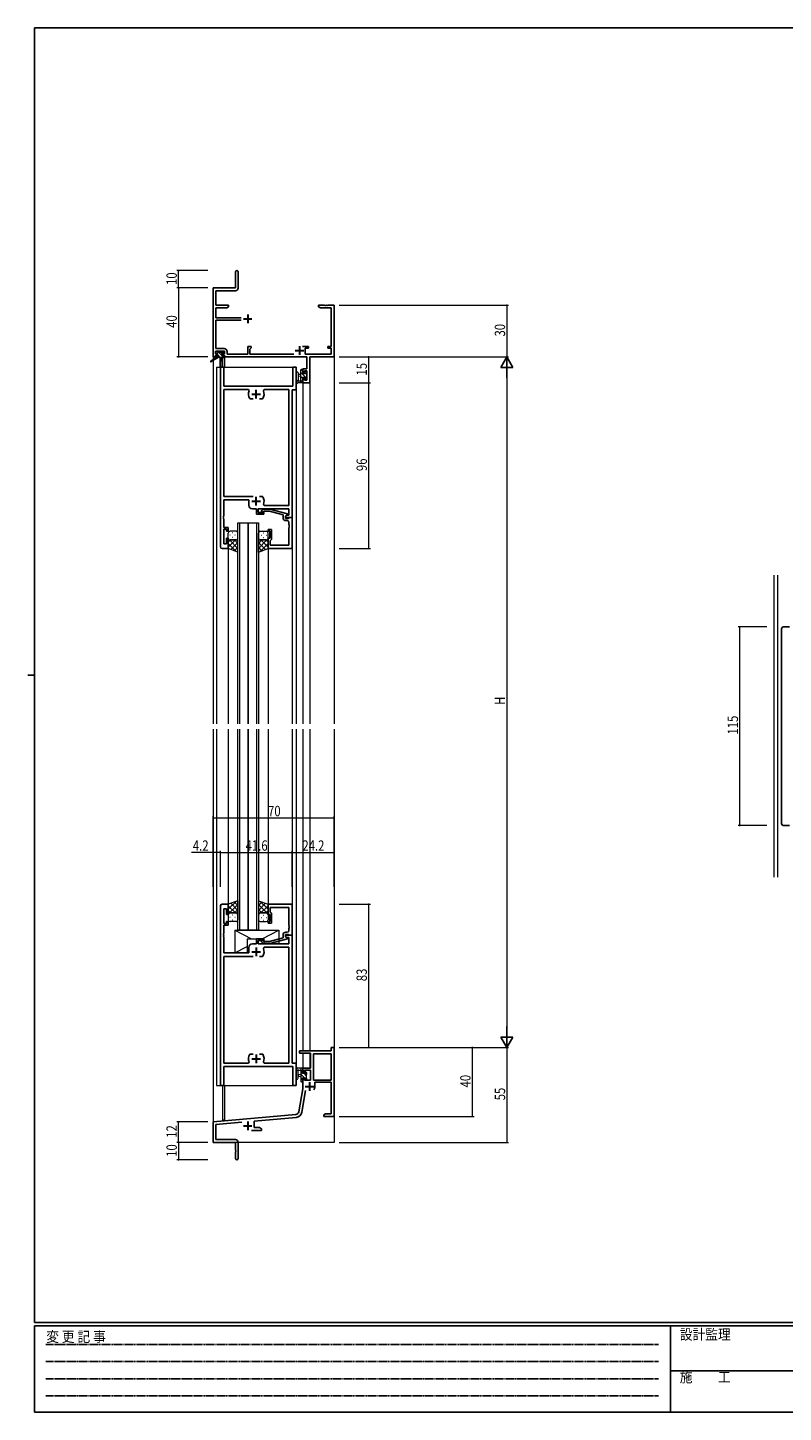
# Model space of a CAD drawing. Extents: x 0 to 1133, y 0 to 806.
# Drawn here: x 0 to 437, y 0 to 802 of the extents above; entities that cross this region are included whole.
import ezdxf

# ---------------------------------------------------------------- set-up
doc = ezdxf.new("R2010")
doc.units = 0
doc.linetypes.add('HIDDEN', pattern=[0.375, 0.25, -0.125])
for name, color, linetype, lineweight in [('YKK_11', 7, 'CONTINUOUS', 30), ('YKK_12', 2, 'CONTINUOUS', 13), ('YKK_13', 4, 'CONTINUOUS', 13), ('YKK_D', 6, 'CONTINUOUS', 13)]:
    doc.layers.add(name, color=color, linetype=linetype, lineweight=lineweight)
doc.layers.add('YKK_ZWAK', color=7, linetype='CONTINUOUS')
doc.styles.get("Standard").update_dxf_attribs({"font": 'ROMANS.SHX', "bigfont": 'EXTFONT.SHX'})
doc.styles.add('YKK_OSSTYLE1', font='romans.shx', dxfattribs={"width": 0.9, "bigfont": 'EXTFONT.SHX'})

# ---------------------------------------------------------------- blocks, each defined once
blk = doc.blocks.new('A201')
at = {"layer": 'YKK_ZWAK', "color": 254, "linetype": 'Continuous'}
for p, q in [((571, 410), (21, 410)), ((21, 35), (21, 410)), ((19, 222.5), (21, 222.5)), ((571, 35), (21, 35)), ((544, 34), (21, 34)), ((21, 9), (21, 34)), ((205, 34), (205, 9)), ((21, 9), (544, 9))]:
    blk.add_line(p, q, dxfattribs=at)
at = {"layer": 'YKK_ZWAK', "color": 131, "linetype": 'HIDDEN'}
for p, q in [((24.28, 28.63), (201.57, 28.63)), ((24.28, 23.68), (201.57, 23.68)), ((24.28, 18.74), (201.57, 18.74)), ((24.28, 13.79), (201.57, 13.79))]:
    blk.add_line(p, q, dxfattribs=at)
at = {"layer": 'YKK_ZWAK', "color": 131, "linetype": 'Continuous'}
blk.add_line((205, 21), (297, 21), dxfattribs=at)
at = {"layer": 'YKK_ZWAK', "color": 131, "linetype": 'Continuous', "style": 'YKK_OSSTYLE1', "width": 0.9}
for s, p in [('変 更 記 事', (24.37, 29.39)), ('設計監理', (207.69, 30.05)), ('施\u3000\u3000工', (207.69, 17.68))]:
    blk.add_text(s, height=3, dxfattribs=at).set_placement(p)

msp = doc.modelspace()

# ---------------------------------------------------------------- linework, layer by layer
at = {"layer": 'YKK_11', "color": 0, "linetype": 'ByBlock', "lineweight": -2}
for p, q in [((120.3, 651.28), (120.3, 660.53)), ((121.8, 660.53), (121.8, 651.15)), ((107.3, 651.28), (120.3, 651.28)), ((107.3, 611.28), (107.3, 651.28)), ((120.3, 649.65), (108.93, 649.65)), ((108.93, 649.65), (108.93, 641.28)), ((108.93, 641.28), (116.3, 641.28)), ((115.2, 639.65), (108.93, 639.65)), ((108.93, 639.65), (108.93, 633.93)), ((108.93, 633.93), (123.6, 633.93)), ((116.3, 640.28), (115.2, 639.65)), ((116.3, 641.28), (116.3, 640.28)), ((168.3, 641.28), (171.84, 641.28)), ((168.3, 640.28), (168.3, 641.28)), ((169.39, 639.65), (168.3, 640.28)), ((175.67, 639.65), (169.39, 639.65)), ((171.84, 641.28), (172.02, 641.16)), ((172.02, 641.16), (172.57, 641.16)), ((172.57, 641.16), (172.75, 641.28)), ((172.75, 641.28), (172.84, 641.28)), ((172.84, 641.28), (173.02, 641.16)), ((173.02, 641.16), (173.57, 641.16)), ((173.57, 641.16), (173.75, 641.28)), ((173.75, 641.28), (177.3, 641.28)), ((175.67, 617.38), (175.67, 639.65)), ((177.3, 641.28), (177.3, 611.28)), ((123.6, 632.63), (108.93, 632.63)), ((108.93, 632.63), (108.93, 616.21)), ((108.6, 611.28), (107.3, 611.28)), ((113.8, 614.58), (108.6, 614.58)), ((108.6, 614.58), (108.6, 613.08)), ((108.6, 613.08), (109.7, 613.08)), ((108.6, 612.28), (108.6, 611.28)), ((109.7, 612.28), (108.6, 612.28)), ((108.93, 616.21), (113.63, 616.21)), ((109.7, 613.08), (109.7, 612.28)), ((112.7, 613.08), (113.8, 613.08)), ((112.7, 612.28), (112.7, 613.08)), ((113.8, 612.28), (112.7, 612.28)), ((113.8, 613.08), (113.8, 614.58)), ((113.8, 611.28), (113.8, 612.28)), ((161.57, 611.28), (113.8, 611.28)), ((115.43, 614.41), (115.43, 612.91)), ((115.43, 612.91), (127.3, 612.91)), ((127.3, 617.38), (129.3, 617.38)), ((127.3, 612.91), (127.3, 617.38)), ((129.3, 616.58), (128.5, 615.78)), ((128.5, 615.78), (128.5, 612.91)), ((128.5, 612.91), (153.95, 612.91)), ((129.3, 617.38), (129.3, 616.58)), ((159.05, 617.38), (162.6, 617.38)), ((160.6, 616.38), (160.6, 612.91)), ((162.6, 616.38), (160.6, 616.38)), ((160.6, 612.91), (175.67, 612.91)), ((161.57, 604.38), (161.57, 611.28)), ((162.6, 617.38), (162.6, 616.38)), ((163.2, 611.28), (163.2, 596.28)), ((177.3, 611.28), (163.2, 611.28)), ((173.6, 617.38), (175.67, 617.38)), ((173.6, 616.38), (173.6, 617.38)), ((175.67, 616.38), (173.6, 616.38)), ((175.67, 612.91), (175.67, 616.38)), ((159.3, 604.38), (161.57, 604.38)), ((159.3, 602.08), (159.3, 604.38)), ((160.1, 602.08), (159.3, 602.08)), ((160.1, 603.18), (160.1, 602.08)), ((161.57, 603.18), (160.1, 603.18)), ((161.57, 597.91), (161.57, 603.18)), ((159.3, 599.08), (160.1, 599.08)), ((159.3, 596.28), (159.3, 599.08)), ((163.2, 596.28), (159.3, 596.28)), ((160.1, 599.08), (160.1, 597.91)), ((160.1, 597.91), (161.57, 597.91)), ((157.3, 209.29), (175.67, 209.29)), ((157.3, 207.99), (157.3, 209.29)), ((175.67, 211.29), (177.3, 211.29)), ((175.67, 209.29), (175.67, 211.29)), ((177.3, 211.29), (177.3, 171.29)), ((163.7, 207.99), (157.3, 207.99)), ((163.7, 199.29), (163.7, 207.99)), ((165.33, 207.66), (165.33, 192.39)), ((175.67, 207.66), (165.33, 207.66)), ((175.67, 192.39), (175.67, 207.66)), ((175.67, 192.39), (175.67, 207.66)), ((159.3, 199.29), (163.7, 199.29)), ((159.3, 196.49), (159.3, 199.29)), ((160.1, 196.49), (159.3, 196.49)), ((159.3, 193.49), (160.1, 193.49)), ((159.3, 187.29), (159.3, 193.49)), ((160.1, 198.09), (160.1, 196.49)), ((163.7, 198.09), (160.1, 198.09)), ((160.1, 193.49), (160.1, 192.39)), ((163.7, 192.39), (163.7, 198.09)), ((156.97, 174.12), (159.3, 187.29)), ((160.78, 186.34), (158.58, 173.84)), ((160.1, 192.39), (163.7, 192.39)), ((165.33, 192.39), (175.67, 192.39)), ((175.67, 191.19), (166.2, 191.19)), ((166.2, 191.19), (166.2, 188.69)), ((175.67, 172.92), (175.67, 191.19)), ((107.3, 168.29), (155.18, 172.48)), ((155.32, 170.85), (131, 168.73)), ((131, 168.73), (131, 164.92)), ((171.3, 172.29), (172.39, 172.92)), ((171.3, 171.29), (171.3, 172.29)), ((173.34, 171.29), (171.3, 171.29)), ((172.39, 172.92), (175.67, 172.92)), ((173.52, 171.41), (173.34, 171.29)), ((174.07, 171.41), (173.52, 171.41)), ((174.25, 171.29), (174.07, 171.41)), ((174.34, 171.29), (174.25, 171.29)), ((174.52, 171.41), (174.34, 171.29)), ((175.07, 171.41), (174.52, 171.41)), ((175.25, 171.29), (175.07, 171.41)), ((177.3, 171.29), (175.25, 171.29)), ((107.3, 156.29), (107.3, 168.29)), ((123.93, 168.11), (108.93, 166.79)), ((108.93, 166.79), (108.93, 157.92)), ((135.3, 163.29), (129.45, 163.29)), ((131, 164.92), (134.2, 164.92)), ((134.2, 164.92), (135.3, 164.29)), ((135.3, 164.29), (135.3, 163.29)), ((120.3, 156.29), (107.3, 156.29)), ((108.93, 157.92), (120.2, 157.92)), ((120.3, 151.75), (120.3, 156.29)), ((121.8, 156.32), (121.8, 147.04)), ((120.42, 151.56), (120.3, 151.75)), ((120.3, 150.83), (120.42, 151.01)), ((120.3, 147.04), (120.3, 150.83)), ((120.42, 151.01), (120.42, 151.56))]:
    msp.add_line(p, q, dxfattribs=at)
at = {"layer": 'YKK_11', "color": 2}
for p, q in [((127.3, 635.78), (127.3, 630.78)), ((124.8, 633.28), (129.8, 633.28)), ((154.8, 614.98), (159.8, 614.98)), ((157.3, 617.48), (157.3, 612.48)), ((160.5, 188.69), (165.5, 188.69)), ((163, 191.19), (163, 186.19)), ((127.3, 168.49), (127.3, 163.49)), ((124.8, 165.99), (129.8, 165.99))]:
    msp.add_line(p, q, dxfattribs=at)
at = {"layer": 'YKK_11', "color": 0, "linetype": 'ByBlock', "lineweight": -2, "ltscale": 0.5}
for p, q in [((111.5, 501.28), (111.5, 605.28)), ((111.5, 605.28), (113.43, 605.28)), ((113.43, 605.28), (113.43, 594.28)), ((153.37, 594.28), (153.37, 605.28)), ((153.37, 605.28), (155.3, 605.28)), ((155.3, 605.28), (155.3, 592.28)), ((113.43, 594.28), (153.37, 594.28)), ((113.43, 592.35), (113.43, 530.48)), ((127.74, 592.35), (113.43, 592.35)), ((128.2, 591.65), (127.74, 592.35)), ((128.85, 587.08), (128.6, 587.21)), ((130.55, 587.08), (128.85, 587.08)), ((135.74, 587.08), (134.05, 587.08)), ((135.99, 587.21), (135.74, 587.08)), ((136.85, 592.35), (136.39, 591.65)), ((151.17, 592.35), (136.85, 592.35)), ((151.17, 525.21), (151.17, 592.35)), ((153.1, 592.28), (153.1, 518.28)), ((155.3, 592.28), (153.1, 592.28)), ((113.43, 530.48), (130.55, 530.48)), ((134.05, 530.48), (135.74, 530.48)), ((134.05, 530.48), (135.74, 530.48)), ((135.74, 530.48), (135.99, 530.36)), ((128, 528.48), (113.43, 528.48)), ((113.43, 528.48), (113.43, 519.24)), ((128, 525.28), (128, 528.48)), ((132.4, 523.28), (130, 523.28)), ((132.4, 520.28), (132.4, 523.28)), ((151.17, 523.28), (133.4, 523.28)), ((133.4, 523.28), (133.4, 521.28)), ((135.47, 522.31), (136.25, 523.08)), ((136.25, 523.08), (140.19, 523.08)), ((136.74, 521.88), (136.32, 521.46)), ((136.39, 525.92), (136.85, 525.21)), ((140.03, 521.88), (136.74, 521.88)), ((136.85, 525.21), (151.17, 525.21)), ((147.8, 519.8), (140.03, 521.88)), ((140.19, 523.08), (150.3, 520.38)), ((151.17, 519.58), (151.17, 523.28)), ((113.43, 519.24), (113.31, 519.06)), ((113.31, 519.06), (113.31, 518.51)), ((113.31, 518.51), (113.43, 518.33)), ((113.43, 518.24), (113.31, 518.06)), ((113.31, 518.06), (113.31, 517.51)), ((113.31, 517.51), (113.43, 517.33)), ((113.43, 518.33), (113.43, 518.24)), ((113.43, 517.33), (113.43, 512.48)), ((136.6, 520.28), (132.4, 520.28)), ((133.4, 521.28), (136.6, 521.28)), ((136.6, 521.28), (136.6, 520.28)), ((147.8, 517.98), (147.8, 519.8)), ((150.3, 519.78), (149.1, 519.08)), ((149.1, 519.08), (149.96, 519.58)), ((149.1, 518.28), (149.1, 519.08)), ((149.1, 519.08), (149.1, 517.78)), ((153.1, 518.28), (149.1, 518.28)), ((149.1, 517.78), (150.9, 517.78)), ((150.17, 516.48), (149.3, 516.48)), ((149.96, 519.58), (151.17, 519.58)), ((150.3, 520.38), (150.3, 519.78)), ((150.9, 517.78), (151.1, 517.98)), ((151.1, 517.98), (151.4, 518.28)), ((151.17, 514.24), (151.17, 515.48)), ((151.29, 514.06), (151.17, 514.24)), ((151.17, 513.33), (151.29, 513.51)), ((151.17, 513.24), (151.17, 513.33)), ((151.29, 513.51), (151.29, 514.06)), ((151.4, 518.28), (153.1, 518.28)), ((153.1, 518.28), (153.1, 500.28)), ((113.43, 512.48), (116.1, 512.48)), ((113.43, 511.48), (113.43, 502.98)), ((115.1, 511.48), (113.43, 511.48)), ((115.1, 510.28), (115.1, 511.48)), ((116.1, 510.28), (115.1, 510.28)), ((115.1, 502.98), (115.1, 506.28)), ((115.1, 506.28), (116.1, 506.28)), ((116.1, 512.48), (116.1, 510.28)), ((116.1, 506.28), (116.1, 500.28)), ((139.1, 511.28), (141.1, 511.28)), ((139.1, 510.28), (139.1, 511.28)), ((140.1, 510.28), (139.1, 510.28)), ((139.1, 500.28), (139.1, 506.28)), ((139.1, 506.28), (140.1, 506.28)), ((140.1, 506.28), (140.1, 510.28)), ((141.1, 505.48), (140.6, 504.98)), ((141.1, 511.28), (141.1, 505.48)), ((151.29, 513.06), (151.17, 513.24)), ((151.17, 512.33), (151.29, 512.51)), ((151.17, 502.21), (151.17, 512.33)), ((151.29, 512.51), (151.29, 513.06)), ((116.1, 500.28), (112.5, 500.28)), ((113.43, 502.98), (115.1, 502.98)), ((153.1, 500.28), (139.1, 500.28)), ((140.6, 504.98), (140.4, 504.78)), ((140.4, 504.78), (140.4, 502.21)), ((140.4, 502.21), (151.17, 502.21)), ((436.29, 340.9), (436.29, 453.9)), ((437.29, 454.9), (440.89, 454.9)), ((440.89, 339.9), (437.29, 339.9)), ((111.5, 293.28), (111.5, 189.28)), ((116.1, 294.28), (112.5, 294.28)), ((113.43, 283.08), (113.43, 291.58)), ((113.43, 291.58), (115.1, 291.58)), ((115.1, 291.58), (115.1, 288.28)), ((116.1, 288.28), (116.1, 294.28)), ((153.1, 294.28), (139.1, 294.28)), ((139.1, 294.28), (139.1, 288.28)), ((140.4, 289.78), (140.4, 292.35)), ((140.4, 292.35), (151.17, 292.35)), ((140.6, 289.58), (140.4, 289.78)), ((141.1, 289.08), (140.6, 289.58)), ((141.1, 283.28), (141.1, 289.08)), ((151.17, 292.35), (151.17, 282.24)), ((153.1, 276.28), (153.1, 294.28)), ((115.1, 283.08), (113.43, 283.08)), ((113.43, 277.24), (113.43, 282.08)), ((113.43, 282.08), (116.1, 282.08)), ((115.1, 288.28), (116.1, 288.28)), ((116.1, 284.28), (115.1, 284.28)), ((115.1, 284.28), (115.1, 283.08)), ((116.1, 282.08), (116.1, 284.28)), ((139.1, 288.28), (140.1, 288.28)), ((140.1, 284.28), (139.1, 284.28)), ((139.1, 284.28), (139.1, 283.28)), ((139.1, 283.28), (141.1, 283.28)), ((140.1, 288.28), (140.1, 284.28)), ((151.17, 282.24), (151.29, 282.06)), ((151.29, 281.51), (151.17, 281.33)), ((151.17, 281.33), (151.17, 281.24)), ((151.17, 281.24), (151.29, 281.06)), ((151.29, 282.06), (151.29, 281.51)), ((151.29, 281.06), (151.29, 280.51)), ((113.31, 277.06), (113.43, 277.24)), ((113.31, 276.51), (113.31, 277.06)), ((113.43, 276.33), (113.31, 276.51)), ((113.31, 276.06), (113.43, 276.24)), ((113.31, 275.51), (113.31, 276.06)), ((113.43, 275.33), (113.31, 275.51)), ((113.43, 276.24), (113.43, 276.33)), ((113.43, 266.08), (113.43, 275.33)), ((136.6, 274.28), (132.4, 274.28)), ((132.4, 274.28), (132.4, 271.28)), ((133.4, 273.28), (136.6, 273.28)), ((133.4, 271.28), (133.4, 273.28)), ((136.74, 272.68), (136.32, 273.11)), ((136.6, 273.28), (136.6, 274.28)), ((140.03, 272.68), (136.74, 272.68)), ((147.8, 274.76), (140.03, 272.68)), ((140.19, 271.48), (150.3, 274.19)), ((147.8, 276.58), (147.8, 274.76)), ((149.1, 275.48), (149.1, 276.78)), ((149.1, 276.78), (150.9, 276.78)), ((153.1, 276.28), (149.1, 276.28)), ((149.1, 276.28), (149.1, 275.48)), ((149.1, 275.48), (149.96, 274.98)), ((150.3, 274.79), (149.1, 275.48)), ((150.17, 278.08), (149.3, 278.08)), ((149.96, 274.98), (151.17, 274.98)), ((150.3, 274.19), (150.3, 274.79)), ((150.9, 276.78), (151.1, 276.58)), ((151.1, 276.58), (151.4, 276.28)), ((151.29, 280.51), (151.17, 280.33)), ((151.17, 280.33), (151.17, 279.08)), ((151.17, 274.98), (151.17, 271.28)), ((151.4, 276.28), (153.1, 276.28)), ((153.1, 202.28), (153.1, 276.28)), ((128, 266.08), (113.43, 266.08)), ((128, 269.28), (128, 266.08)), ((132.4, 271.28), (130, 271.28)), ((151.17, 271.28), (133.4, 271.28)), ((135.47, 272.26), (136.25, 271.48)), ((136.25, 271.48), (140.19, 271.48)), ((136.39, 268.65), (136.85, 269.35)), ((136.85, 269.35), (151.17, 269.35)), ((151.17, 269.35), (151.17, 202.21)), ((113.43, 202.21), (113.43, 264.08)), ((113.43, 264.08), (130.55, 264.08)), ((134.05, 264.08), (135.74, 264.08)), ((134.05, 264.08), (135.74, 264.08)), ((135.74, 264.08), (135.99, 264.21)), ((127.74, 202.21), (113.43, 202.21)), ((128.2, 202.92), (127.74, 202.21)), ((128.85, 207.48), (128.6, 207.36)), ((130.55, 207.48), (128.85, 207.48)), ((135.74, 207.48), (134.05, 207.48)), ((135.99, 207.36), (135.74, 207.48)), ((136.85, 202.21), (136.39, 202.92)), ((151.17, 202.21), (136.85, 202.21)), ((155.3, 202.28), (153.1, 202.28)), ((155.3, 189.28), (155.3, 202.28)), ((113.43, 200.28), (153.37, 200.28)), ((113.43, 189.28), (113.43, 200.28)), ((153.37, 200.28), (153.37, 189.28)), ((111.5, 189.28), (113.43, 189.28)), ((153.37, 189.28), (155.3, 189.28))]:
    msp.add_line(p, q, dxfattribs=at)
at = {"layer": 'YKK_11', "color": 2, "ltscale": 0.5}
for p, q in [((129.8, 589.78), (134.8, 589.78)), ((132.3, 587.28), (132.3, 592.28)), ((132.3, 525.28), (132.3, 530.28)), ((129.8, 527.78), (134.8, 527.78)), ((129.8, 266.78), (134.8, 266.78)), ((132.3, 269.28), (132.3, 264.28)), ((129.8, 204.78), (134.8, 204.78)), ((132.3, 207.28), (132.3, 202.28))]:
    msp.add_line(p, q, dxfattribs=at)
at = {"layer": 'YKK_11', "color": 0, "linetype": 'ByBlock', "lineweight": -2}
for centre, radius, start, end in [((121.05, 660.53), 0.75, 359.99999, 180.00001), ((120.3, 651.15), 1.5, 270.00001, 359.99999), ((113.63, 614.41), 1.8, 0.00001, 89.99999), ((163, 188.69), 3.2, 321.63348, 359.99999), ((155, 174.47), 2, 275, 350), ((155, 174.47), 3.63, 275.00001, 350.00001), ((120.2, 156.32), 1.6, 0.00001, 89.99999), ((121.05, 147.04), 0.75, 179.99999, 0.00001)]:
    msp.add_arc(centre, radius, start, end, dxfattribs=at)
at = {"layer": 'YKK_11', "color": 0, "linetype": 'ByBlock', "lineweight": -2, "ltscale": 0.5}
for centre, radius, start, end in [((132.3, 589.78), 4.5, 155.54363, 214.84992), ((132.3, 589.78), 4.5, 325.15008, 24.45637), ((132.3, 527.78), 4.5, 335.54363, 34.84992), ((130, 525.28), 2, 180.00001, 269.99999), ((135.9, 521.88), 0.6, 134.99999, 315.00001), ((149.3, 517.98), 1.5, 180.00001, 269.99999), ((150.17, 515.48), 1, 0.00001, 89.99999), ((112.5, 501.28), 1, 180.00001, 269.99999), ((437.29, 453.9), 1, 90.00001, 179.99999), ((437.29, 340.9), 1, 180.00001, 269.99999), ((112.5, 293.28), 1, 90.00001, 179.99999), ((135.9, 272.68), 0.6, 44.99999, 225.00001), ((149.3, 276.58), 1.5, 90.00001, 179.99999), ((150.17, 279.08), 1, 270.00001, 359.99999), ((130, 269.28), 2, 90.00001, 179.99999), ((132.3, 266.78), 4.5, 325.15008, 24.45637), ((132.3, 204.78), 4.5, 145.15008, 204.45637), ((132.3, 204.78), 4.5, 335.54363, 34.84992)]:
    msp.add_arc(centre, radius, start, end, dxfattribs=at)
at = {"layer": 'YKK_12', "ltscale": 1.5}
for p, q in [((107.3, 641.28), (107.3, 398.78)), ((177.3, 641.28), (177.3, 398.78)), ((113.8, 610.78), (112.8, 610.78)), ((112.8, 610.78), (112.8, 605.28)), ((113.8, 610.78), (113.8, 605.28)), ((109.3, 605.28), (109.3, 398.78)), ((109.3, 605.28), (155.3, 605.28)), ((155.3, 605.28), (155.3, 398.78)), ((159.3, 596.28), (159.3, 398.78)), ((159.3, 596.28), (163.2, 596.28)), ((163.2, 596.28), (163.2, 398.78)), ((116.1, 500.28), (116.1, 398.78)), ((139.1, 500.28), (139.1, 398.78)), ((153.1, 500.58), (153.1, 398.78)), ((432.09, 309.9), (432.09, 484.9)), ((434.09, 309.9), (434.09, 484.9)), ((107.3, 395.78), (107.3, 156.28)), ((109.3, 395.78), (109.3, 189.28)), ((116.1, 395.78), (116.1, 294.28)), ((139.1, 395.78), (139.1, 294.28)), ((153.1, 395.78), (153.1, 293.98)), ((155.3, 395.78), (155.3, 189.28)), ((159.3, 395.78), (159.3, 209.28)), ((163.2, 395.78), (163.2, 209.28)), ((177.3, 395.78), (177.3, 156.28)), ((159.3, 207.98), (159.3, 199.28)), ((163.2, 207.98), (163.2, 199.28)), ((163.2, 199.28), (159.3, 199.28)), ((109.3, 189.28), (155.3, 189.28)), ((112.8, 189.28), (112.8, 169.28)), ((113.8, 189.28), (113.8, 169.28)), ((113.8, 169.28), (112.8, 169.28)), ((177.3, 156.28), (107.3, 156.28))]:
    msp.add_line(p, q, dxfattribs=at)
at = {"layer": 'YKK_12', "linetype": 'Continuous', "ltscale": 1.5}
for p, q in [((121.6, 398.78), (121.6, 515.28)), ((121.6, 515.28), (127.6, 515.28)), ((122.6, 515.28), (122.6, 398.78)), ((127.6, 515.28), (127.6, 398.78)), ((127.6, 398.78), (127.6, 515.28)), ((127.6, 515.28), (133.6, 515.28)), ((132.6, 398.78), (132.6, 515.28)), ((133.6, 515.28), (133.6, 398.78)), ((121.6, 279.28), (121.6, 395.78)), ((122.6, 395.78), (122.6, 279.28)), ((127.6, 395.78), (127.6, 279.28)), ((127.6, 279.28), (127.6, 395.78)), ((132.6, 279.28), (132.6, 395.78)), ((133.6, 395.78), (133.6, 279.28)), ((127.6, 279.28), (121.6, 279.28)), ((133.6, 279.28), (127.6, 279.28))]:
    msp.add_line(p, q, dxfattribs=at)
at = {"layer": 'YKK_13', "ltscale": 1.5}
for p, q in [((109, 610.98), (105.93, 608.93)), ((110.5, 610.98), (106.25, 608.43)), ((108.8, 613.48), (108.8, 613.98)), ((109, 611.68), (109, 610.98)), ((113.2, 610.98), (109, 610.98)), ((109.1, 614.28), (109.6, 614.28)), ((110, 613.18), (109.1, 613.18)), ((109.3, 611.98), (110, 611.98)), ((109.8, 614.08), (111.9, 614.08)), ((110, 611.98), (110, 613.18)), ((111.1, 610.98), (111.2, 605.98)), ((111.9, 610.98), (111.8, 605.98)), ((112.1, 614.28), (112.7, 614.28)), ((112.4, 612.72), (112.4, 611.98)), ((112.4, 611.98), (113.2, 611.98)), ((113.2, 613.18), (112.86, 613.18)), ((112.91, 614.2), (113.41, 613.7)), ((113.5, 611.68), (113.5, 611.28)), ((155.3, 602.01), (155.3, 596.85)), ((156.5, 602.01), (156.5, 598.05)), ((158.1, 596.28), (158.1, 603.88)), ((161.52, 598.88), (158.1, 602.3)), ((158.4, 604.18), (159, 604.18)), ((159.3, 603.34), (158.46, 604.18)), ((159.1, 603.08), (159.1, 601.78)), ((159.1, 601.78), (160.5, 601.78)), ((159.3, 603.88), (159.3, 603.28)), ((160.5, 601.78), (160.5, 602.68)), ((161.4, 601.24), (160.5, 602.14)), ((160.8, 602.98), (161.3, 602.98)), ((161.4, 601.98), (161.4, 599.88)), ((161.6, 602.68), (161.6, 602.18)), ((159, 596.28), (156.32, 596.28)), ((156.92, 597.48), (158.1, 597.48)), ((158.1, 601.18), (156.95, 601.08)), ((158.1, 599.98), (156.95, 600.08)), ((159.1, 599.05), (158.1, 600.05)), ((159.3, 596.61), (158.1, 597.81)), ((160.04, 599.38), (159.1, 599.38)), ((159.1, 599.38), (159.1, 597.38)), ((159.3, 597.18), (159.3, 596.58)), ((160.5, 598.58), (160.5, 598.92)), ((161.51, 598.87), (161.01, 598.37)), ((161.6, 599.68), (161.6, 599.08)), ((116.1, 506.28), (116.1, 509.28)), ((116.1, 500.28), (116.1, 506.28)), ((116.1, 506.02), (116.15, 505.97)), ((120.25, 505.28), (116.1, 501.13)), ((117.42, 505.28), (116.1, 503.95)), ((116.78, 505.33), (121.6, 500.42)), ((117.1, 508.03), (116.9, 508.03)), ((120.7, 510.28), (117.1, 510.28)), ((117.1, 505.28), (120.7, 505.28)), ((120.7, 505.28), (117.1, 505.28)), ((118.71, 509.45), (118.51, 509.45)), ((118.71, 506.62), (118.51, 506.62)), ((119.66, 505.28), (121.6, 503.25)), ((120.13, 508.03), (119.93, 508.03)), ((121.58, 509.45), (121.44, 509.45)), ((121.6, 506.62), (121.44, 506.62)), ((121.58, 506.1), (121.6, 506.08)), ((121.6, 506.28), (121.6, 509.28)), ((121.6, 498.28), (121.6, 506.28)), ((133.6, 506.28), (133.6, 509.28)), ((133.6, 506.62), (133.75, 506.62)), ((133.6, 498.28), (133.6, 506.28)), ((133.61, 506.1), (133.6, 506.08)), ((138.41, 505.33), (133.6, 500.42)), ((135.53, 505.28), (133.6, 503.25)), ((133.61, 509.45), (133.75, 509.45)), ((134.5, 510.28), (138.1, 510.28)), ((138.1, 505.28), (134.5, 505.28)), ((134.5, 505.28), (138.1, 505.28)), ((134.94, 505.28), (139.1, 501.13)), ((135.06, 508.03), (135.26, 508.03)), ((136.48, 509.45), (136.68, 509.45)), ((136.48, 506.62), (136.68, 506.62)), ((137.77, 505.28), (139.1, 503.95)), ((138.09, 508.03), (138.29, 508.03)), ((139.1, 506.02), (139.05, 505.97)), ((139.1, 506.28), (139.1, 509.28)), ((139.1, 500.28), (139.1, 506.28)), ((116.1, 503.19), (120.62, 498.67)), ((116.1, 500.36), (116.22, 500.24)), ((121.6, 498.28), (116.1, 500.28)), ((121.6, 503.9), (117.56, 499.76)), ((121.6, 501.07), (119.64, 499.02)), ((133.6, 503.9), (137.63, 499.76)), ((133.6, 501.07), (135.55, 499.02)), ((133.6, 498.28), (139.1, 500.28)), ((139.1, 503.19), (134.57, 498.67)), ((139.1, 500.36), (138.97, 500.24)), ((121.6, 296.28), (116.1, 294.28)), ((116.1, 291.37), (120.62, 295.9)), ((116.1, 294.2), (116.22, 294.33)), ((116.1, 294.28), (116.1, 288.28)), ((120.25, 289.28), (116.1, 293.44)), ((117.42, 289.28), (116.1, 290.61)), ((116.78, 289.23), (121.6, 294.15)), ((117.1, 289.28), (120.7, 289.28)), ((120.7, 289.28), (117.1, 289.28)), ((121.6, 290.67), (117.56, 294.81)), ((121.6, 293.5), (119.64, 295.55)), ((119.66, 289.28), (121.6, 291.32)), ((121.6, 296.28), (121.6, 288.28)), ((133.6, 296.28), (133.6, 288.28)), ((133.6, 296.28), (139.1, 294.28)), ((133.6, 293.5), (135.55, 295.55)), ((133.6, 290.67), (137.63, 294.81)), ((138.41, 289.23), (133.6, 294.15)), ((135.53, 289.28), (133.6, 291.32)), ((138.1, 289.28), (134.5, 289.28)), ((134.5, 289.28), (138.1, 289.28)), ((139.1, 291.37), (134.57, 295.9)), ((134.94, 289.28), (139.1, 293.44)), ((137.77, 289.28), (139.1, 290.61)), ((139.1, 294.2), (138.97, 294.33)), ((139.1, 294.28), (139.1, 288.28)), ((116.1, 288.55), (116.15, 288.6)), ((116.1, 288.28), (116.1, 285.28)), ((117.1, 286.53), (116.9, 286.53)), ((120.7, 284.28), (117.1, 284.28)), ((118.71, 287.95), (118.51, 287.95)), ((118.71, 285.12), (118.51, 285.12)), ((120.13, 286.53), (119.93, 286.53)), ((121.6, 287.95), (121.44, 287.95)), ((121.58, 285.12), (121.44, 285.12)), ((121.58, 288.47), (121.6, 288.49)), ((121.6, 288.28), (121.6, 285.28)), ((133.61, 288.47), (133.6, 288.49)), ((133.6, 288.28), (133.6, 285.28)), ((133.6, 287.95), (133.75, 287.95)), ((133.61, 285.12), (133.75, 285.12)), ((134.5, 284.28), (138.1, 284.28)), ((135.06, 286.53), (135.26, 286.53)), ((136.48, 287.95), (136.68, 287.95)), ((136.48, 285.12), (136.68, 285.12)), ((138.09, 286.53), (138.29, 286.53)), ((139.1, 288.55), (139.05, 288.6)), ((139.1, 288.28), (139.1, 285.28)), ((119.8, 279.28), (119.8, 266.08)), ((119.8, 279.28), (129.6, 274.28)), ((119.8, 279.28), (145.3, 279.28)), ((127.1, 274.28), (136.6, 274.28)), ((127.1, 274.28), (127.1, 266.08)), ((135.64, 274.28), (145.3, 279.28)), ((136.6, 274.28), (136.6, 271.28)), ((145.3, 279.28), (145.3, 271.28)), ((119.8, 266.08), (127.1, 269.86)), ((119.8, 266.08), (127.1, 266.08)), ((136.6, 271.28), (145.3, 271.28)), ((155.3, 193.56), (155.3, 198.72)), ((159, 199.28), (156.32, 199.28)), ((156.5, 193.56), (156.5, 197.52)), ((156.92, 198.08), (158.1, 198.08)), ((158.1, 195.58), (156.95, 195.48)), ((158.1, 194.38), (156.95, 194.49)), ((158.1, 199.28), (158.1, 191.68)), ((159.1, 197.19), (158.1, 198.19)), ((160.25, 193.78), (158.1, 195.94)), ((159.1, 192.7), (158.1, 193.7)), ((159.1, 196.18), (159.1, 198.18)), ((160.04, 196.18), (159.1, 196.18)), ((159.1, 192.48), (159.1, 193.78)), ((159.1, 193.78), (160.5, 193.78)), ((159.3, 198.38), (159.3, 198.98)), ((161.4, 194.89), (160.11, 196.17)), ((160.5, 196.98), (160.5, 196.64)), ((160.5, 193.78), (160.5, 192.88)), ((161.42, 192.61), (160.5, 193.54)), ((160.8, 192.58), (161.3, 192.58)), ((161.51, 196.7), (161.01, 197.2)), ((161.4, 193.58), (161.4, 195.68)), ((161.6, 195.88), (161.6, 196.48)), ((161.6, 192.88), (161.6, 193.38)), ((158.4, 191.38), (159, 191.38)), ((159.3, 191.68), (159.3, 192.28))]:
    msp.add_line(p, q, dxfattribs=at)
at = {"layer": 'YKK_13', "lineweight": -3, "ltscale": 1.5}
for p, q in [((109.04, 613.19), (108.8, 613.43)), ((109, 610.98), (109, 610.99)), ((111.24, 610.98), (110, 612.23)), ((112.4, 612.08), (110.39, 614.08)), ((113.43, 613.29), (112.43, 614.28)), ((113.4, 611.07), (112.49, 611.98))]:
    msp.add_line(p, q, dxfattribs=at)
at = {"layer": 'YKK_13', "ltscale": 1.5}
for centre, radius, start, end in [((109.1, 613.98), 0.3, 90, 180), ((109.1, 613.48), 0.3, 180, 270), ((109.3, 611.68), 0.3, 90, 180), ((109.6, 614.08), 0.2, 0, 90), ((112.1, 614.08), 0.2, 90, 180), ((112.4, 613.18), 0.25, 33.05573, 236.94427), ((112.1, 612.72), 0.3, 0, 56.94427), ((112.86, 613.48), 0.3, 213.05573, 270), ((112.7, 613.98), 0.3, 45, 90), ((113.2, 613.48), 0.3, 270, 45), ((113.2, 611.68), 0.3, 0, 90), ((113.2, 611.28), 0.3, 270, 0), ((106.1, 608.68), 0.3, 123.76905, 301.06147), ((111.5, 605.98), 0.3, 181.16963, 358.85539), ((155.9, 602.01), 0.6, 0.04023, 180.04023), ((158.4, 603.88), 0.3, 90, 180), ((159, 603.88), 0.3, 0, 90), ((159.1, 603.28), 0.2, 270, 0), ((160.8, 602.68), 0.3, 90, 180), ((161.3, 602.68), 0.3, 0, 90), ((161.4, 602.18), 0.2, 270, 0), ((155.6, 596.85), 0.3, 180, 229.47122), ((155.21, 596.39), 0.3, 349.47122, 49.47122), ((155.8, 596.28), 0.3, 169.47122, 330), ((156.32, 595.98), 0.3, 90, 150), ((156.4, 597.48), 0.3, 109.18976, 330), ((156.2, 598.05), 0.3, 289.18976, 0.04023), ((157, 600.58), 0.5, 95.09207, 264.90793), ((156.92, 597.18), 0.3, 90, 150), ((159, 596.58), 0.3, 270, 0), ((159.1, 597.18), 0.2, 360, 90), ((160.04, 599.68), 0.3, 270, 326.94427), ((160.5, 599.38), 0.25, 303.05573, 146.94427), ((160.8, 598.92), 0.3, 123.05573, 180), ((160.8, 598.58), 0.3, 180, 315), ((161.4, 599.68), 0.2, 0, 90), ((161.3, 599.08), 0.3, 315, 0), ((117.1, 509.28), 1, 90, 180), ((117.1, 506.28), 1, 180.0001, 270), ((117.1, 506.28), 1, 180, 270), ((120.6, 509.28), 1, 0, 90), ((120.6, 506.28), 1, 270, 0.0001), ((120.6, 506.28), 1, 270, 0), ((134.6, 509.28), 1, 90, 180), ((134.6, 506.28), 1, 179.9999, 270), ((134.6, 506.28), 1, 180, 270), ((138.1, 509.28), 1, 0, 90), ((138.1, 506.28), 1, 270, 359.9999), ((138.1, 506.28), 1, 270, 0), ((117.1, 288.28), 1, 90, 179.9999), ((117.1, 288.28), 1, 90, 180), ((120.6, 288.28), 1, 359.9999, 90), ((120.6, 288.28), 1, 0, 90), ((134.6, 288.28), 1, 90, 180.0001), ((134.6, 288.28), 1, 90, 180), ((138.1, 288.28), 1, 0.0001, 90), ((138.1, 288.28), 1, 0, 90), ((117.1, 285.28), 1, 180, 270), ((120.6, 285.28), 1, 270, 0), ((134.6, 285.28), 1, 180, 270), ((138.1, 285.28), 1, 270, 0), ((155.6, 198.72), 0.3, 130.52878, 180), ((155.9, 193.56), 0.6, 179.95977, 359.95977), ((155.21, 199.17), 0.3, 310.52878, 10.52878), ((155.8, 199.28), 0.3, 30, 190.52878), ((156.32, 199.58), 0.3, 210, 270), ((156.4, 198.08), 0.3, 30, 250.81024), ((156.2, 197.52), 0.3, 359.95977, 70.81024), ((157, 194.98), 0.5, 95.09207, 264.90793), ((156.92, 198.38), 0.3, 210, 270), ((159, 198.98), 0.3, 0, 90), ((159.1, 198.38), 0.2, 270, 0), ((159.1, 192.28), 0.2, 0, 90), ((160.04, 195.88), 0.3, 33.05573, 90), ((160.5, 196.18), 0.25, 213.05573, 56.94427), ((160.8, 196.98), 0.3, 45, 180), ((160.8, 196.64), 0.3, 180, 236.94427), ((160.8, 192.88), 0.3, 180, 270), ((161.3, 192.88), 0.3, 270, 0), ((161.4, 195.88), 0.2, 270, 0), ((161.4, 193.38), 0.2, 0, 90), ((161.3, 196.48), 0.3, 0, 45), ((158.4, 191.68), 0.3, 180, 270), ((159, 191.68), 0.3, 270, 0)]:
    msp.add_arc(centre, radius, start, end, dxfattribs=at)
at = {"layer": 'YKK_D'}
for p, q in [((104.3, 661.28), (86.3, 661.28)), ((87.3, 651.28), (87.3, 661.28)), ((104.3, 651.28), (86.3, 651.28)), ((104.3, 651.28), (86.3, 651.28)), ((87.3, 651.28), (87.3, 611.28)), ((180.3, 641.28), (278.3, 641.28)), ((277.3, 641.28), (277.3, 611.28)), ((104.3, 611.28), (86.3, 611.28)), ((180.3, 611.28), (198.3, 611.28)), ((180.3, 611.28), (278.3, 611.28)), ((180.3, 611.28), (278.3, 611.28)), ((197.3, 611.28), (197.3, 596.28)), ((277.3, 604.28), (277.3, 218.28)), ((180.3, 596.28), (198.3, 596.28)), ((180.3, 596.28), (198.3, 596.28)), ((197.3, 596.28), (197.3, 500.28)), ((180.3, 500.28), (198.3, 500.28)), ((427.69, 454.9), (411.09, 454.9)), ((412.09, 339.9), (412.09, 454.9)), ((107.3, 304.28), (107.3, 345.28)), ((177.3, 304.28), (177.3, 345.28)), ((107.3, 344.28), (177.3, 344.28)), ((427.69, 339.9), (411.09, 339.9)), ((107.3, 324.28), (94.78, 324.28)), ((107.3, 304.28), (107.3, 325.28)), ((111.5, 324.28), (107.3, 324.28)), ((111.5, 304.28), (111.5, 325.28)), ((111.5, 304.28), (111.5, 325.28)), ((111.5, 324.28), (153.1, 324.28)), ((153.1, 304.28), (153.1, 325.28)), ((153.1, 304.28), (153.1, 325.28)), ((153.1, 324.28), (177.3, 324.28)), ((177.3, 304.28), (177.3, 325.28)), ((180.3, 294.28), (198.3, 294.28)), ((197.3, 294.28), (197.3, 211.28)), ((180.3, 211.28), (198.3, 211.28)), ((180.3, 211.28), (278.3, 211.28)), ((180.3, 211.28), (258.3, 211.28)), ((257.3, 211.28), (257.3, 171.29)), ((277.3, 211.29), (277.3, 156.29)), ((180.3, 171.29), (258.3, 171.29)), ((104.3, 168.29), (86.3, 168.29)), ((87.3, 156.29), (87.3, 168.29)), ((104.3, 156.29), (86.3, 156.29)), ((104.3, 156.29), (86.3, 156.29)), ((87.3, 156.29), (87.3, 146.29)), ((180.3, 156.29), (278.3, 156.29)), ((104.3, 146.29), (86.3, 146.29))]:
    msp.add_line(p, q, dxfattribs=at)
at = {"layer": 'YKK_D', "lineweight": -2}
for p, q in [((277.3, 611.28), (273.8, 605.22)), ((277.3, 611.28), (277.3, 599.16)), ((277.3, 611.28), (280.8, 605.22)), ((273.8, 605.22), (280.8, 605.22)), ((280.8, 217.35), (273.8, 217.35)), ((277.3, 211.28), (273.8, 217.35)), ((277.3, 211.28), (277.3, 223.41)), ((277.3, 211.28), (280.8, 217.35))]:
    msp.add_line(p, q, dxfattribs=at)
at = {"layer": 'YKK_D', "linetype": 'ByBlock', "const_width": 0.85}
for points in [[(87.3, 661.18, 1), (87.3, 661.39, 1)], [(87.3, 651.18, 1), (87.3, 651.39, 1)], [(87.3, 651.39, 1), (87.3, 651.18, 1)], [(277.3, 641.18, 1), (277.3, 641.39, 1)], [(87.3, 611.39, 1), (87.3, 611.18, 1)], [(197.3, 611.18, 1), (197.3, 611.39, 1)], [(197.3, 596.39, 1), (197.3, 596.18, 1)], [(197.3, 596.18, 1), (197.3, 596.39, 1)], [(197.3, 500.39, 1), (197.3, 500.18, 1)], [(412.09, 454.8, 1), (412.09, 455.01, 1)], [(107.4, 344.28, 1), (107.19, 344.28, 1)], [(177.19, 344.28, 1), (177.4, 344.28, 1)], [(412.09, 340.01, 1), (412.09, 339.8, 1)], [(107.4, 324.28, 1), (107.19, 324.28, 1)], [(111.39, 324.28, 1), (111.6, 324.28, 1)], [(111.6, 324.28, 1), (111.39, 324.28, 1)], [(153.2, 324.28, 1), (152.99, 324.28, 1)], [(152.99, 324.28, 1), (153.2, 324.28, 1)], [(177.19, 324.28, 1), (177.4, 324.28, 1)], [(197.3, 294.18, 1), (197.3, 294.39, 1)], [(197.3, 211.39, 1), (197.3, 211.18, 1)], [(257.3, 211.18, 1), (257.3, 211.39, 1)], [(87.3, 168.18, 1), (87.3, 168.39, 1)], [(257.3, 171.39, 1), (257.3, 171.18, 1)], [(87.3, 156.18, 1), (87.3, 156.39, 1)], [(87.3, 156.39, 1), (87.3, 156.18, 1)], [(277.3, 156.39, 1), (277.3, 156.18, 1)], [(87.3, 146.39, 1), (87.3, 146.18, 1)]]:
    msp.add_lwpolyline(points, format="xyb", close=True, dxfattribs=at)

# ---------------------------------------------------------------- block references
at = {"layer": 'YKK_ZWAK', "xscale": 1.999999999998, "yscale": 1.999999999998, "zscale": 1.999999999998}
msp.add_blockref('A201', (-38, -18), dxfattribs=at)

# ---------------------------------------------------------------- texts
at = {"layer": 'YKK_D', "width": 0.8}
for s, p in [('10', (86.3, 652.98)), ('40', (86.3, 628.19)), ('30', (276.3, 623.15)), ('15', (196.3, 600.54)), ('96', (196.3, 545.18)), ('H', (276.3, 409.74)), ('115', (411.09, 392.6)), ('83', (196.3, 249.71)), ('40', (256.3, 188.19)), ('55', (276.3, 180.72)), ('12', (86.3, 159.04)), ('10', (86.3, 147.99))]:
    msp.add_text(s, height=6, rotation=90, dxfattribs=at).set_placement(p)
for s, p in [('70', (139.1, 345.28)), ('4.2', (95.58, 325.28)), ('41.6', (126.13, 325.28)), ('24.2', (158.98, 325.28))]:
    msp.add_text(s, height=6, dxfattribs=at).set_placement(p)

doc.saveas('drawing.dxf')
